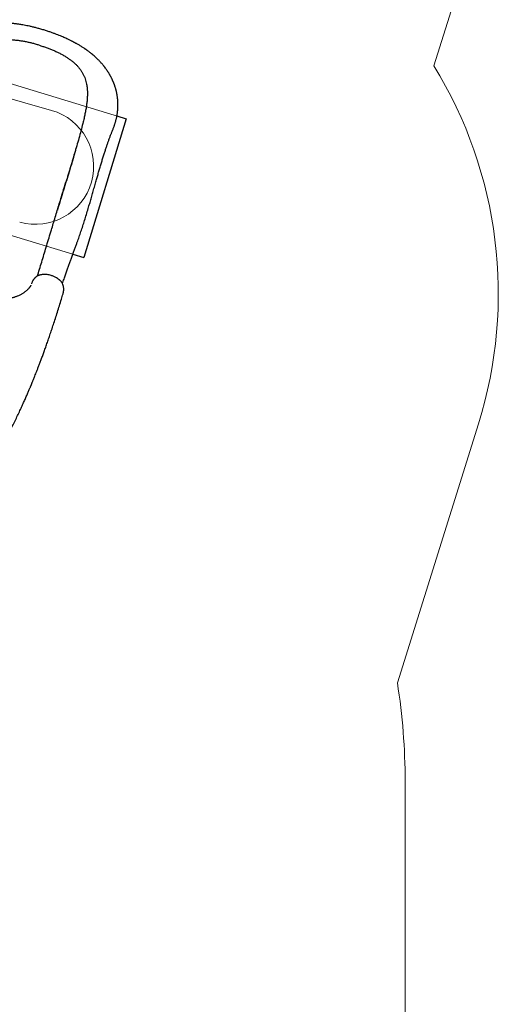
# Model space of a CAD drawing. Units: millimetres. Extents: x 14519 to 24034, y 25588 to 36099.
# Drawn here: x 22347 to 23996, y 30693 to 34085 of the extents above; entities that cross this region are included whole.
import ezdxf

# ---------------------------------------------------------------- set-up
doc = ezdxf.new("R2010")
doc.units = ezdxf.units.MM
doc.header["$LTSCALE"] = 200
for name, color, linetype in [('OTWORY_MONTAŻOWE', 1, 'Continuous'), ('STREFA', 102, 'Continuous'), ('WYLEWKI_BETONOWE', 52, 'Continuous')]:
    doc.layers.add(name, color=color, linetype=linetype)

msp = doc.modelspace()

# ---------------------------------------------------------------- linework, layer by layer
at = {"color": 7, "linetype": 'Continuous', "lineweight": 25}
for p, q in [((22682.3, 33753.4), (22713.8, 33743.8)), ((22713.8, 33743.8), (22568.7, 33265.3)), ((22477.4, 33429.6), (22477.3, 33429.2)), ((22530.5, 33276.9), (22568.7, 33265.3)), ((22388, 33175.9), (22387.6, 33174.8))]:
    msp.add_line(p, q, dxfattribs=at)
for points, knots in [([(22430.3, 34049.6), (22425.8, 34050.9), (22417.2, 34053.4), (22404.5, 34056.8), (22392.8, 34059.7), (22381.9, 34062.2), (22371.9, 34064.3), (22362.9, 34066), (22354.9, 34067.4), (22347.9, 34068.5), (22341.7, 34069.5), (22336.3, 34070.2), (22331.5, 34070.8), (22326.1, 34071.5), (22319.6, 34072.2), (22311.9, 34072.9), (22304.2, 34073.4), (22296.9, 34073.8), (22290.2, 34074.1), (22283.9, 34074.2), (22278.2, 34074.2), (22273.3, 34074.2), (22268.7, 34074.1), (22263.8, 34073.9), (22258.1, 34073.6), (22251.7, 34073.2), (22244.2, 34072.5), (22236.4, 34071.6), (22229.1, 34070.6), (22222.6, 34069.5), (22216.5, 34068.3), (22211, 34067.1), (22206.4, 34066), (22202.5, 34065.1), (22199.4, 34064.2), (22196.1, 34063.3), (22192.8, 34062.3), (22189.2, 34061.2), (22186, 34060.2), (22183.2, 34059.2), (22180.7, 34058.3), (22177.8, 34057.3), (22174.1, 34055.8), (22169.8, 34054.1), (22165.6, 34052.3), (22162.1, 34050.7), (22158.9, 34049.2), (22155.7, 34047.6), (22152.4, 34046), (22149.1, 34044.2), (22146, 34042.5), (22143, 34040.8), (22139.8, 34038.9), (22136.6, 34036.9), (22133.6, 34035), (22131.2, 34033.5), (22129.3, 34032.1), (22127.5, 34030.9), (22125.8, 34029.7), (22123.9, 34028.3), (22121.9, 34026.8), (22120, 34025.4), (22118.4, 34024.2), (22116.8, 34022.8), (22114.8, 34021.2), (22112.2, 34019.1), (22109.2, 34016.4), (22106.2, 34013.8), (22103.5, 34011.3), (22101.5, 34009.4), (22099.9, 34007.7), (22098.4, 34006.2), (22096.5, 34004.3), (22094.2, 34001.8), (22091.7, 33999.1), (22089.4, 33996.5), (22087.3, 33994), (22085.3, 33991.5), (22083.1, 33988.8), (22080.6, 33985.6), (22078.1, 33982.1), (22075.6, 33978.6), (22073.3, 33975.1), (22070.9, 33971.4), (22068.6, 33967.6), (22066.5, 33963.9), (22064.2, 33959.8), (22061.7, 33955.1), (22059.1, 33949.7), (22056.5, 33943.9), (22054, 33937.9), (22051.6, 33931.6), (22049.4, 33925.3), (22047.4, 33919), (22045.7, 33913), (22044.3, 33907.2), (22043, 33901.9), (22041.9, 33896.8), (22040.7, 33891.1), (22039.3, 33884.6), (22037.7, 33877.2), (22035.9, 33869.3), (22033.9, 33861.2), (22031.6, 33852.2), (22029.1, 33842.6), (22026.4, 33832.6), (22023.5, 33822.1), (22020.4, 33811.2), (22017.1, 33800), (22013.9, 33789), (22010.3, 33777.2), (22006.3, 33764.3), (22001.9, 33750.1), (21997.2, 33735.3), (21992.3, 33719.8), (21987.1, 33703.6), (21981.8, 33687), (21976.4, 33670.4), (21971.1, 33653.8), (21965.8, 33637.2), (21960.6, 33620.7), (21955.7, 33604.8), (21951.9, 33592), (21948.9, 33581.9), (21946.7, 33574.3), (21944.5, 33566.4), (21942.1, 33557.8), (21939.6, 33548.5), (21936.8, 33538.1), (21933.8, 33526.6), (21930.5, 33514), (21927.1, 33500.5), (21923.6, 33486.3), (21919.9, 33471.3), (21916.1, 33455.5), (21912.4, 33440.3), (21908.8, 33425.7), (21905.4, 33411.8), (21901.7, 33397.4), (21897.9, 33382.5), (21894.4, 33369.5), (21892.1, 33361.4), (21891.3, 33358.4)], [0, 0, 0, 0, 0.012203, 0.023589, 0.034189, 0.044024, 0.053101, 0.061425, 0.068565, 0.07503, 0.0808, 0.085854, 0.090202, 0.09439, 0.101294, 0.108601, 0.116315, 0.123116, 0.129551, 0.135619, 0.141278, 0.146095, 0.150035, 0.154957, 0.160813, 0.167502, 0.174902, 0.183056, 0.190024, 0.197022, 0.203222, 0.208902, 0.214217, 0.217787, 0.221069, 0.224258, 0.228208, 0.231902, 0.235713, 0.238787, 0.241095, 0.243973, 0.248266, 0.253637, 0.258378, 0.262319, 0.265801, 0.269537, 0.273416, 0.277371, 0.281112, 0.284543, 0.288356, 0.292839, 0.296312, 0.29938, 0.301904, 0.303894, 0.306159, 0.308538, 0.31138, 0.313956, 0.316057, 0.317684, 0.320675, 0.324241, 0.328434, 0.333427, 0.336957, 0.340058, 0.34234, 0.344324, 0.346864, 0.350922, 0.355191, 0.358881, 0.362023, 0.365387, 0.369313, 0.373249, 0.378405, 0.383025, 0.387133, 0.391855, 0.396986, 0.40136, 0.405765, 0.412005, 0.418311, 0.424797, 0.431993, 0.438991, 0.445964, 0.452753, 0.459226, 0.465346, 0.470954, 0.476022, 0.481588, 0.488942, 0.496813, 0.504923, 0.513272, 0.521655, 0.532112, 0.541993, 0.551326, 0.562998, 0.573749, 0.584134, 0.594933, 0.607702, 0.62101, 0.63487, 0.649298, 0.664307, 0.679865, 0.695215, 0.710004, 0.725923, 0.741187, 0.755826, 0.76987, 0.777, 0.783982, 0.791202, 0.799191, 0.80794, 0.81744, 0.828651, 0.84074, 0.853708, 0.867562, 0.882316, 0.897993, 0.914625, 0.928391, 0.942796, 0.957869, 0.973643, 0.990156, 1, 1, 1, 1]), ([(22494.7, 33175.4), (22495.6, 33178.3), (22498.1, 33186.2), (22502.4, 33198.7), (22507.3, 33212.8), (22512.1, 33226.3), (22516.7, 33239.2), (22521.2, 33251.5), (22525.8, 33264.2), (22530.5, 33277), (22535.3, 33290), (22539.7, 33302.1), (22543.7, 33313.2), (22548.3, 33326.3), (22553.7, 33341.7), (22560, 33360.2), (22566.3, 33379.1), (22572.6, 33398.7), (22578.7, 33418.8), (22584.4, 33437.9), (22589.6, 33455.9), (22594.5, 33472.8), (22599.5, 33490.4), (22604.6, 33508.4), (22609.5, 33525.4), (22614, 33541.2), (22618.2, 33555.7), (22622.5, 33570.3), (22626.7, 33584.5), (22631, 33598.7), (22635.2, 33612.5), (22639.4, 33625.7), (22643.3, 33637.9), (22647, 33649), (22650.5, 33659.3), (22654, 33669.2), (22657.7, 33679.2), (22660.7, 33687.3), (22663.1, 33693.4), (22664.7, 33697.5), (22666.4, 33701.7), (22668.1, 33705.8), (22669.7, 33710.2), (22671.4, 33714.5), (22673, 33718.8), (22674.4, 33722.9), (22675.6, 33726.6), (22676.7, 33730.2), (22677.7, 33733.7), (22678.6, 33737.1), (22679.6, 33740.7), (22680.6, 33744.9), (22681.6, 33749.6), (22682.6, 33754.9), (22683.5, 33760.4), (22684.2, 33765.7), (22684.7, 33769.9), (22685, 33772.9), (22685.2, 33775.4), (22685.4, 33778.4), (22685.6, 33781.8), (22685.7, 33784.9), (22685.8, 33787.6), (22685.8, 33790.8), (22685.8, 33794.9), (22685.7, 33799.5), (22685.4, 33803.9), (22685.1, 33808.3), (22684.7, 33812.9), (22684.1, 33817.4), (22683.6, 33821.2), (22683.1, 33824.3), (22682.6, 33827), (22682.1, 33829.8), (22681.5, 33833.1), (22680.7, 33836.5), (22679.9, 33839.8), (22679.2, 33842.8), (22678.4, 33845.9), (22677.5, 33849), (22676.5, 33852.1), (22675.6, 33854.8), (22674.9, 33857.1), (22674.2, 33859.2), (22673.4, 33861.4), (22672.5, 33863.8), (22671.6, 33866.2), (22670.7, 33868.3), (22670.1, 33870), (22669.3, 33871.7), (22668.5, 33873.7), (22667.4, 33876.2), (22666.1, 33879), (22664.7, 33882), (22663.1, 33885.2), (22661.6, 33888.1), (22660.2, 33890.7), (22659, 33892.9), (22657.8, 33895.1), (22656.4, 33897.5), (22654.7, 33900.3), (22653.1, 33902.9), (22651.6, 33905.3), (22650.3, 33907.3), (22649.1, 33909.1), (22647.2, 33911.9), (22644.4, 33916), (22641.2, 33920.3), (22638.6, 33923.6), (22636.6, 33926.1), (22634.6, 33928.7), (22632.3, 33931.4), (22629.8, 33934.3), (22626.9, 33937.5), (22623.9, 33940.8), (22620.9, 33943.9), (22618.2, 33946.6), (22615.8, 33949.1), (22613.5, 33951.3), (22611.1, 33953.5), (22608.7, 33955.7), (22606.2, 33958), (22602.6, 33961.2), (22597.7, 33965.4), (22591.1, 33970.7), (22585.2, 33975.2), (22580.8, 33978.4), (22578.2, 33980.2), (22576.2, 33981.7), (22574.6, 33982.8), (22573.3, 33983.7), (22571.6, 33984.9), (22568.9, 33986.7), (22565, 33989.2), (22560.3, 33992.2), (22555.4, 33995.2), (22550.7, 33998), (22546.5, 34000.5), (22542.8, 34002.6), (22539.6, 34004.3), (22537.1, 34005.7), (22534.9, 34006.9), (22532.7, 34008), (22530, 34009.5), (22526.6, 34011.2), (22522.6, 34013.2), (22517.9, 34015.6), (22512.4, 34018.2), (22506.3, 34021), (22499.4, 34024.1), (22491.8, 34027.4), (22483.5, 34030.8), (22474.4, 34034.4), (22464.5, 34038.1), (22453.8, 34041.9), (22442.4, 34045.8), (22434.4, 34048.3), (22430.3, 34049.6)], [0, 0, 0, 0, 0.009682, 0.02593, 0.041319, 0.055888, 0.069667, 0.082685, 0.094964, 0.10938, 0.122684, 0.134893, 0.146018, 0.156061, 0.173671, 0.191454, 0.209499, 0.227868, 0.246622, 0.26581, 0.280734, 0.296182, 0.312173, 0.328671, 0.345406, 0.358695, 0.372111, 0.385663, 0.399271, 0.412323, 0.426087, 0.439, 0.451084, 0.462355, 0.472823, 0.482961, 0.49356, 0.504658, 0.509172, 0.513708, 0.518266, 0.523162, 0.527598, 0.532565, 0.537409, 0.541662, 0.545939, 0.549619, 0.553296, 0.556993, 0.560786, 0.564905, 0.570294, 0.576013, 0.58201, 0.587955, 0.593118, 0.595608, 0.598215, 0.601386, 0.605127, 0.608583, 0.610961, 0.613687, 0.618905, 0.624188, 0.628492, 0.632967, 0.638318, 0.643255, 0.647579, 0.650592, 0.653271, 0.656177, 0.659972, 0.663972, 0.667366, 0.670624, 0.673769, 0.677321, 0.681025, 0.684133, 0.686595, 0.688757, 0.691062, 0.69397, 0.69687, 0.699243, 0.701086, 0.702629, 0.705155, 0.70795, 0.711113, 0.714926, 0.718392, 0.722127, 0.725274, 0.727699, 0.730021, 0.733015, 0.736589, 0.739925, 0.742832, 0.74531, 0.747383, 0.749391, 0.755963, 0.762815, 0.765972, 0.76921, 0.772544, 0.776155, 0.780088, 0.784514, 0.789449, 0.793766, 0.797696, 0.801087, 0.804358, 0.807567, 0.810822, 0.814251, 0.817966, 0.825517, 0.834015, 0.84346, 0.847129, 0.850179, 0.852614, 0.854438, 0.855725, 0.857269, 0.860661, 0.865228, 0.87096, 0.876713, 0.881931, 0.886531, 0.89052, 0.893899, 0.896672, 0.898583, 0.900814, 0.903704, 0.907253, 0.911462, 0.91633, 0.92186, 0.928047, 0.93486, 0.942293, 0.95034, 0.959004, 0.968287, 0.978201, 0.988763, 1, 1, 1, 1]), ([(22414.4, 33997.1), (22410.2, 33998.4), (22402, 34000.8), (22389.5, 34004.1), (22377.1, 34007), (22364.6, 34009.5), (22352.2, 34011.6), (22339.9, 34013.3), (22327.8, 34014.5), (22316, 34015.2), (22304.4, 34015.4), (22293.2, 34015), (22282.3, 34013.9), (22271.8, 34012.3), (22261.8, 34010), (22252.2, 34007), (22243, 34003.4), (22234.2, 33999.1), (22225.9, 33994.2), (22218.1, 33988.7), (22210.6, 33982.6), (22202.8, 33975.2), (22194.8, 33966.2), (22186.7, 33955.5), (22179.1, 33944.1), (22172, 33932), (22165.4, 33919.1), (22159, 33905.6), (22153, 33891.5), (22147.2, 33877), (22143.5, 33866.9), (22141.6, 33861.9)], [0, 0, 0, 0, 0.031057, 0.06192, 0.092721, 0.123591, 0.155024, 0.186463, 0.217697, 0.248854, 0.280063, 0.311471, 0.342952, 0.374213, 0.405386, 0.436606, 0.468001, 0.49949, 0.530804, 0.562036, 0.593283, 0.624629, 0.666542, 0.708167, 0.749629, 0.791079, 0.832644, 0.874432, 0.916303, 0.958126, 1, 1, 1, 1]), ([(22414.4, 33997.1), (22418.5, 33995.9), (22426.8, 33993.3), (22438.9, 33989.1), (22450.9, 33984.6), (22462.7, 33979.8), (22474.2, 33974.6), (22485.4, 33969.2), (22496.1, 33963.5), (22506.3, 33957.5), (22516, 33951.2), (22525.1, 33944.6), (22533.6, 33937.7), (22541.4, 33930.5), (22548.5, 33923), (22554.8, 33915.2), (22560.5, 33907.1), (22565.4, 33898.7), (22569.5, 33890), (22573, 33881.1), (22575.8, 33871.9), (22578.1, 33861.4), (22579.8, 33849.4), (22580.7, 33836.1), (22580.6, 33822.4), (22579.7, 33808.3), (22578.1, 33793.9), (22575.9, 33779.2), (22573.1, 33764.1), (22569.9, 33748.8), (22567.4, 33738.4), (22566.1, 33733.2)], [0, 0, 0, 0, 0.031057, 0.06192, 0.092721, 0.123591, 0.155024, 0.186463, 0.217697, 0.248854, 0.280063, 0.311471, 0.342952, 0.374213, 0.405386, 0.436606, 0.468001, 0.49949, 0.530804, 0.562036, 0.593283, 0.624629, 0.666542, 0.708167, 0.749629, 0.791079, 0.832644, 0.874432, 0.916303, 0.958126, 1, 1, 1, 1]), ([(22566.1, 33733.2), (22564, 33724.8), (22559.9, 33708.1), (22553, 33682.7), (22545.8, 33657), (22538.2, 33631), (22530.4, 33604.8), (22522.5, 33578.4), (22514.5, 33551.9), (22509.1, 33534), (22506.4, 33525.1)], [0, 0, 0, 0, 0.124208, 0.248564, 0.373236, 0.498384, 0.623877, 0.749223, 0.874544, 1, 1, 1, 1]), ([(22539.2, 33634.3), (22539.1, 33634), (22538.9, 33633.2), (22538.3, 33631.3), (22537.5, 33628.4), (22536.3, 33624.1), (22534.8, 33618.8), (22533.1, 33612.8), (22531.1, 33606.1), (22528.9, 33598.8), (22526.5, 33590.8), (22523.9, 33582.3), (22521.2, 33573.3), (22517.8, 33562.3), (22513.8, 33549.2), (22509.1, 33533.6), (22504.1, 33517.3), (22499, 33500.5), (22493.7, 33483.2), (22488.3, 33465.6), (22482.9, 33447.6), (22479.2, 33435.6), (22477.4, 33429.6)], [0, 0, 0, 0, 0.008342, 0.018216, 0.036337, 0.058786, 0.085763, 0.117369, 0.149396, 0.185151, 0.224594, 0.266288, 0.309626, 0.35462, 0.425248, 0.499707, 0.577856, 0.658437, 0.741179, 0.826027, 0.912961, 1, 1, 1, 1]), ([(22408.4, 33201.9), (22408.8, 33203.5), (22411.8, 33213.1), (22417.3, 33231.3), (22424.9, 33256.4), (22432.6, 33281.8), (22440.4, 33307.5), (22448.4, 33333.8), (22456, 33358.8), (22463.1, 33382.4), (22469.8, 33404.6), (22476.7, 33427.4), (22483.8, 33450.8), (22491.1, 33474.9), (22498.7, 33499.7), (22503.8, 33516.6), (22506.4, 33525.1)], [0, 0, 0, 0, 0.015885, 0.100596, 0.184143, 0.266901, 0.349268, 0.431666, 0.514539, 0.580287, 0.646843, 0.714441, 0.783317, 0.853711, 0.925859, 1, 1, 1, 1]), ([(22386, 33170.4), (22385.9, 33170.2), (22385.7, 33169.7), (22385.4, 33169.2), (22385.2, 33168.8), (22384.9, 33168.3), (22384.5, 33167.5), (22383.8, 33166.3), (22382.8, 33164.8), (22381.6, 33163), (22380.1, 33161), (22378.3, 33158.9), (22376.1, 33156.4), (22373.1, 33153.5), (22369.5, 33150.3), (22365.5, 33147.2), (22361.4, 33144.3), (22357.7, 33141.9), (22353.8, 33139.7), (22349.8, 33137.5), (22345.2, 33135.3), (22340.6, 33133.2), (22336.1, 33131.4), (22331.9, 33129.9), (22327.7, 33128.4), (22323.4, 33127.1), (22319.1, 33125.9), (22315, 33124.8), (22311.3, 33123.9), (22308, 33123.2), (22305.1, 33122.6), (22302.4, 33122.1), (22299.3, 33121.6), (22295.8, 33121), (22291.7, 33120.4), (22287.1, 33119.8), (22282.2, 33119.3), (22275, 33118.7), (22265.5, 33118.2), (22253.6, 33118), (22240.6, 33118.3), (22226.5, 33119.3), (22211.5, 33120.9), (22196.4, 33123.3), (22181.5, 33126.2), (22167, 33129.7), (22152.9, 33133.7), (22139.1, 33138.2), (22125.5, 33143.1), (22112, 33148.7), (22098.5, 33154.8), (22085.1, 33161.7), (22073.2, 33168.4), (22063, 33174.7), (22054.3, 33180.5), (22046.2, 33186.3), (22038.8, 33192), (22032.4, 33197.4), (22026.8, 33202.3), (22021.9, 33206.8), (22017.8, 33211), (22014.5, 33214.5), (22011.8, 33217.4), (22009.4, 33220), (22006.9, 33223), (22004.2, 33226.3), (22001.5, 33229.8), (21998.9, 33233.4), (21996.5, 33237), (21993.9, 33240.9), (21991.3, 33245.3), (21988.8, 33249.8), (21986.8, 33254), (21985.1, 33257.8), (21983.8, 33261), (21982.7, 33264), (21981.8, 33266.8), (21980.9, 33269.8), (21980.1, 33272.8), (21979.5, 33275.7), (21979, 33278.4), (21978.8, 33280.5), (21978.6, 33282), (21978.5, 33283.5), (21978.4, 33285.1), (21978.3, 33286.6), (21978.3, 33288), (21978.4, 33289), (21978.4, 33289.7), (21978.4, 33290.5), (21978.5, 33291.3), (21978.6, 33292.2), (21978.7, 33293.1), (21978.8, 33293.6), (21978.8, 33293.8)], [0, 0, 0, 0, 0.004011, 0.007067, 0.009563, 0.012381, 0.015522, 0.023478, 0.030903, 0.040021, 0.049577, 0.058185, 0.069245, 0.08143, 0.094946, 0.109843, 0.122079, 0.132982, 0.142859, 0.153333, 0.164641, 0.176802, 0.186253, 0.195581, 0.204762, 0.213751, 0.222542, 0.23107, 0.238529, 0.244699, 0.250086, 0.254866, 0.260511, 0.267036, 0.274445, 0.282745, 0.291724, 0.30086, 0.320441, 0.340403, 0.360727, 0.384351, 0.408468, 0.432421, 0.455862, 0.478739, 0.501165, 0.523237, 0.545174, 0.567642, 0.59072, 0.614511, 0.639135, 0.656218, 0.673618, 0.690954, 0.707065, 0.721862, 0.735144, 0.747201, 0.758037, 0.767823, 0.774515, 0.780991, 0.788381, 0.797735, 0.806454, 0.815919, 0.825173, 0.834192, 0.84668, 0.858625, 0.869486, 0.879166, 0.888698, 0.896124, 0.904077, 0.912519, 0.921446, 0.930831, 0.939295, 0.946098, 0.951847, 0.956712, 0.962623, 0.969095, 0.974433, 0.978492, 0.981856, 0.984809, 0.988168, 0.99211, 0.997211, 1, 1, 1, 1]), ([(22496.5, 33141.1), (22496.9, 33142.6), (22497.7, 33145.5), (22498.4, 33149.3), (22498.8, 33152.3), (22499, 33155.3), (22499, 33158.6), (22498.7, 33162.3), (22498.2, 33165.4), (22497.6, 33167.9), (22497, 33170), (22496.2, 33172.2), (22495.1, 33174.8), (22493.5, 33177.7), (22491.7, 33180.3), (22489.9, 33182.7), (22488.1, 33184.7), (22486.5, 33186.4), (22484.9, 33187.9), (22483.1, 33189.5), (22480.5, 33191.6), (22476.8, 33194.2), (22472.3, 33196.9), (22467.6, 33199.3), (22463.2, 33201.3), (22457.9, 33203.2), (22451.9, 33205), (22445.3, 33206.3), (22439, 33207.1), (22433.1, 33207.4), (22427.7, 33207.2), (22422.8, 33206.7), (22418.7, 33205.9), (22415.5, 33205), (22413, 33204.1), (22411.1, 33203.3), (22409, 33202.3), (22406.7, 33201), (22404.1, 33199.4), (22401.9, 33197.6), (22399.9, 33195.8), (22398, 33193.9), (22396.5, 33192), (22395.3, 33190.4), (22394.2, 33188.9), (22392.9, 33186.9), (22391.3, 33184), (22389.5, 33180.3), (22388.5, 33177.4), (22388, 33175.9)], [0, 0, 0, 0, 0.027057, 0.048801, 0.064719, 0.078132, 0.098703, 0.120477, 0.141733, 0.154989, 0.166468, 0.18175, 0.200982, 0.224977, 0.246097, 0.264561, 0.283066, 0.297563, 0.309321, 0.324265, 0.343082, 0.372186, 0.407739, 0.434674, 0.462475, 0.489661, 0.529083, 0.566614, 0.602798, 0.637152, 0.669903, 0.700774, 0.728062, 0.751896, 0.765957, 0.779792, 0.794494, 0.8116, 0.832935, 0.852383, 0.866937, 0.882345, 0.899302, 0.907856, 0.91722, 0.9308, 0.949147, 0.972299, 1, 1, 1, 1]), ([(22052.7, 32297.2), (22053.9, 32298.3), (22058.1, 32302.6), (22065.1, 32309.9), (22073.6, 32319.1), (22081.5, 32327.7), (22088.6, 32335.6), (22095, 32342.8), (22100.6, 32349.3), (22105.7, 32355.2), (22110.2, 32360.5), (22114, 32365.1), (22117.2, 32369), (22119.9, 32372.1), (22122, 32374.7), (22123.6, 32376.7), (22124.9, 32378.2), (22126.5, 32380.2), (22128.7, 32383), (22131.7, 32386.7), (22135.3, 32391.2), (22139.4, 32396.3), (22144, 32402.2), (22149.1, 32408.8), (22154.9, 32416.4), (22161.3, 32424.8), (22168, 32433.9), (22174.7, 32443.1), (22181.4, 32452.3), (22192.3, 32467.6), (22207.2, 32489.3), (22225.9, 32517.4), (22242.4, 32543.5), (22257.1, 32567.4), (22270, 32589.1), (22282.5, 32610.8), (22294.5, 32632.4), (22305.9, 32653.5), (22316.6, 32674), (22326.5, 32693.5), (22335.7, 32712), (22344.1, 32729.5), (22351.8, 32746.2), (22359, 32761.9), (22364.6, 32774.3), (22368.7, 32783.6), (22371.5, 32790), (22374.2, 32796.2), (22376.7, 32802.2), (22379.2, 32807.9), (22381.3, 32813), (22383.1, 32817.3), (22384.6, 32820.9), (22385.9, 32823.8), (22386.9, 32826.3), (22387.9, 32828.7), (22388.9, 32831.2), (22390.1, 32834.2), (22391.5, 32837.6), (22393.2, 32841.6), (22395, 32846.2), (22397.2, 32851.5), (22399.8, 32858), (22402.8, 32865.8), (22406.4, 32874.9), (22410.4, 32885.1), (22414.6, 32896.3), (22419.3, 32908.5), (22424.1, 32921.5), (22429.1, 32935.3), (22434.4, 32949.8), (22439.8, 32965.2), (22445.5, 32981.4), (22451.3, 32998.4), (22457.2, 33016.2), (22463.5, 33035.3), (22470.2, 33055.8), (22477.1, 33077.5), (22484, 33099.9), (22490.5, 33121.2), (22494.6, 33134.9), (22496.5, 33141)], [0, 0, 0, 0, 0.00513, 0.019278, 0.032564, 0.044953, 0.056413, 0.066344, 0.075405, 0.083579, 0.09085, 0.097205, 0.102368, 0.106691, 0.110169, 0.112795, 0.114638, 0.11648, 0.120706, 0.125763, 0.131703, 0.138547, 0.146304, 0.154983, 0.164594, 0.176168, 0.187953, 0.199733, 0.211506, 0.223268, 0.258178, 0.292887, 0.327322, 0.353449, 0.379348, 0.404994, 0.430362, 0.455075, 0.478707, 0.50124, 0.522223, 0.542134, 0.560968, 0.578721, 0.595394, 0.602805, 0.609981, 0.616923, 0.62363, 0.630086, 0.635893, 0.640616, 0.644611, 0.647878, 0.65042, 0.652958, 0.655658, 0.658932, 0.662778, 0.667195, 0.672249, 0.678151, 0.684913, 0.693884, 0.704011, 0.715284, 0.727691, 0.741218, 0.755846, 0.770907, 0.786944, 0.803931, 0.821842, 0.840644, 0.860299, 0.880767, 0.904164, 0.928416, 0.953442, 0.979153, 1, 1, 1, 1])]:
    msp.add_open_spline(points, degree=3, knots=knots, dxfattribs=at)
at = {"layer": 'OTWORY_MONTAŻOWE', "linetype": 'Continuous', "lineweight": 18}
msp.add_line((22245.1, 33832.8), (22456.7, 33772.6), dxfattribs=at)
msp.add_arc((22402, 33580.2), 200, 254.1175, 74.1175, dxfattribs=at)
at = {"layer": 'STREFA', "linetype": 'Continuous', "lineweight": 18}
for p, q in [((23774.4, 33926.5), (23988.3, 34609.7)), ((23648.7, 31800.7), (23928, 32693)), ((23675.4, 28580.2), (23675.4, 31460.2))]:
    msp.add_line(p, q, dxfattribs=at)
for centre, radius, start, end in [((22496.5, 33141.1), 1500, 342.6182, 31.5766), ((21490.4, 31460.2), 2185, 0, 8.9648)]:
    msp.add_arc(centre, radius, start, end, dxfattribs=at)
at = {"layer": 'WYLEWKI_BETONOWE', "linetype": 'Continuous', "lineweight": 18}
for p, q in [((22713.8, 33743.8), (22024.8, 33952.8)), ((22568.7, 33265.3), (22713.8, 33743.8)), ((21879.7, 33474.3), (22568.7, 33265.3))]:
    msp.add_line(p, q, dxfattribs=at)

doc.saveas('drawing.dxf')
